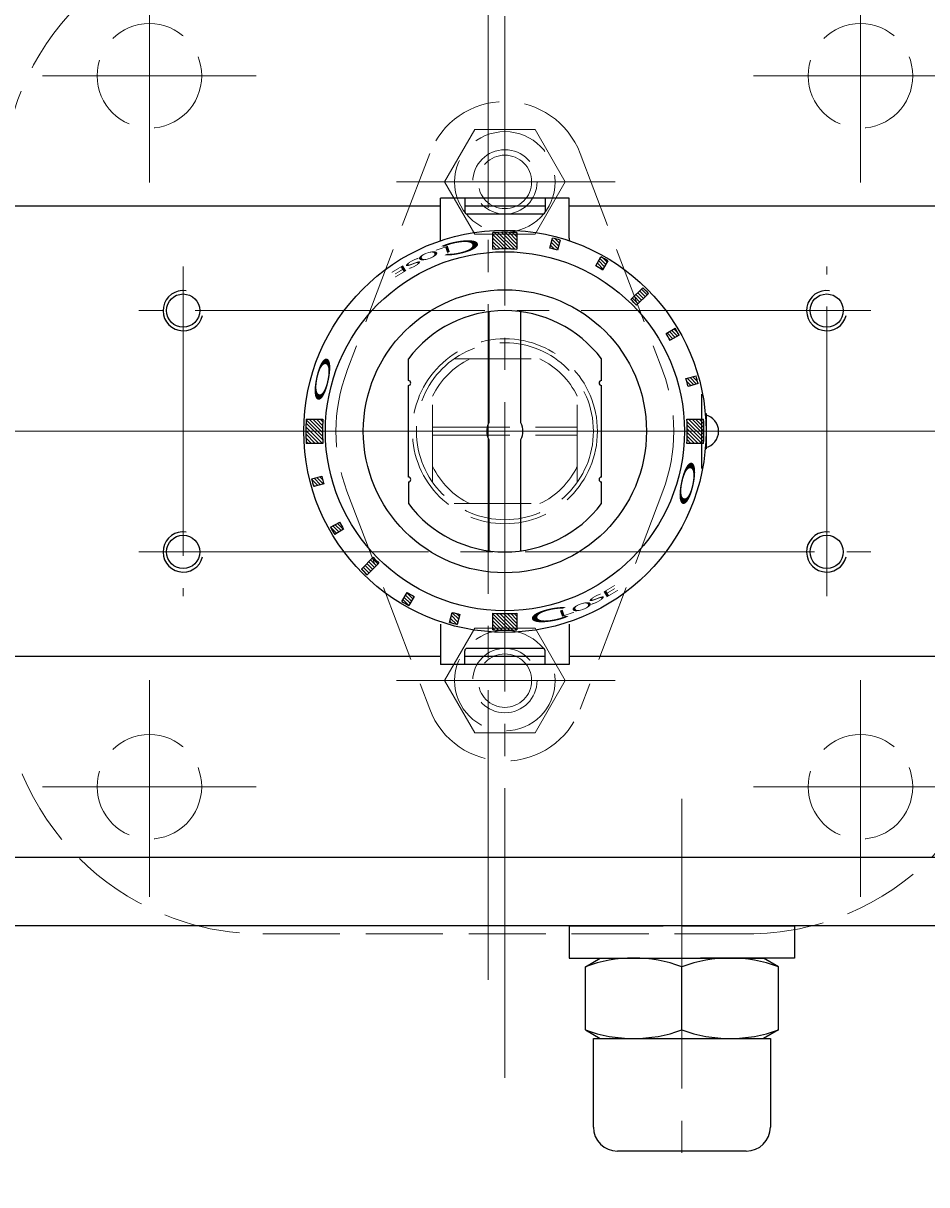
# Model space of a CAD drawing. Extents: x -1187 to -417, y -66 to 918.
# Drawn here: x -1028 to -916, y 701 to 845 of the extents above; entities that cross this region are included whole.
import ezdxf

# ---------------------------------------------------------------- set-up
doc = ezdxf.new("R2010")
doc.units = 0
doc.header["$LTSCALE"] = 4
doc.header["$MEASUREMENT"] = 0
doc.linetypes.add('CENTER', pattern=[12, 9, -1, 1, -1])
doc.linetypes.add('HIDDEN', pattern=[3.2, 2.4, -0.8])
doc.layers.get('0').update_dxf_attribs({"linetype": 'CONTINUOUS'})
doc.layers.get('Defpoints').update_dxf_attribs({"linetype": 'CONTINUOUS'})
doc.layers.add('BODY', color=7, linetype='CONTINUOUS')
doc.layers.add('scale', color=6, linetype='CONTINUOUS', lineweight=13)
doc.layers.add('シリンダ', color=85, linetype='CONTINUOUS', lineweight=25)
doc.styles.get("Standard").update_dxf_attribs({"font": 'simplex.shx', "bigfont": 'BIGFONT.shx'})
doc.dimstyles.new('STD （1／4）', dxfattribs={"dimscale": 4, "dimtxt": 3, "dimasz": 2.5, "dimexe": 0.75, "dimexo": 0.75, "dimgap": 0.75, "dimtad": 1, "dimdsep": 46, "dimtxsty": 'STANDARD', "dimblk": 'CLOSED', "dimcen": 2.5, "dimclrd": 6, "dimclre": 6, "dimclrt": 2, "dimadec": 0, "dimazin": 2, "dimtfac": 1, "dimtmove": 0, "dimatfit": 3, "dimldrblk": 'CLOSED', "dimfxl": 1, "dimlwd": 13, "dimlwe": 13, "dimarcsym": 0})
pattern_1 = [(135, (-17980.25617, 24512.0249), (-0.224506403, -0.224506403), [])]

# ---------------------------------------------------------------- blocks, each defined once
blk = doc.blocks.new('_Closed')
at = {"color": 0, "linetype": 'ByBlock', "lineweight": -2}
for p, q in [((-1, 0.167), (0, 0)), ((-1, 0.167), (-1, -0.167)), ((0, 0), (-1, -0.167)), ((0, 0), (-1, 0))]:
    blk.add_line(p, q, dxfattribs=at)
blk = doc.blocks.new('*D9')
at = {"layer": 'Defpoints', "color": 0}
for p in [(-759.73, 899.19), (-1182.18, 826.27), (-759.73, 794.77)]:
    blk.add_point(p, dxfattribs=at)
at = {"layer": 'scale', "color": 6, "lineweight": 13}
for p, q in [((-1182.18, 829.27), (-1182.18, 902.19)), ((-759.73, 797.77), (-759.73, 902.19)), ((-1172.18, 899.19), (-769.73, 899.19))]:
    blk.add_line(p, q, dxfattribs=at)
at = {"layer": 'scale', "color": 6, "lineweight": 13, "xscale": 10, "yscale": 10, "zscale": 10, "rotation": 180}
blk.add_blockref('_Closed', (-1182.18, 899.19), dxfattribs=at)
at = {"layer": 'scale', "color": 6, "lineweight": 13, "xscale": 10, "yscale": 10, "zscale": 10}
blk.add_blockref('_Closed', (-759.73, 899.19), dxfattribs=at)
at = {"layer": 'scale', "color": 2, "lineweight": 13, "insert": (-970.95, 908.19), "char_height": 12, "attachment_point": 5}
blk.add_mtext('423（概略）', dxfattribs=at)

msp = doc.modelspace()

# ---------------------------------------------------------------- hatches: boundary and pattern name
at = {"layer": 'シリンダ', "lineweight": 9, "ltscale": 2}
h = msp.add_hatch(dxfattribs=at)
h.set_pattern_fill('ANSI31', color=256, scale=0.1, angle=90, style=0)
h.set_pattern_definition(pattern_1)
h.paths.add_polyline_path([(-945.507, 794.768, -0.0165557), (-945.557, 793.268), (-943.481, 793.268, 0.0151675), (-943.435, 794.768)])
h.paths.add_polyline_path([(-945.557, 796.268, -0.0165557), (-945.507, 794.768), (-943.435, 794.768, 0.0151675), (-943.481, 796.268)])
h.paths.add_polyline_path([(-945.663, 801.318, -0.0106638), (-945.405, 800.352), (-944.154, 800.687, 0.0101057), (-944.413, 801.653)])
h.paths.add_polyline_path([(-948.126, 806.922, -0.0103847), (-947.638, 806.079), (-946.504, 806.703, 0.0103848), (-947.019, 807.593)])
h.paths.add_polyline_path([(-952.504, 811.148, -0.0110294), (-951.797, 810.44), (-950.332, 811.906, 0.0101057), (-951.039, 812.613)])
h.paths.add_polyline_path([(-956.241, 816.44), (-956.889, 815.319, -0.0106638), (-956.023, 814.819), (-955.375, 815.94, 0.0101057)])
h.paths.add_polyline_path([(-961.773, 818.666), (-962.108, 817.416, -0.0053317), (-961.626, 817.281), (-961.291, 818.532, 0.0050527)])
h.paths.add_polyline_path([(-962.257, 818.791), (-962.592, 817.54, -0.0053318), (-962.108, 817.416), (-961.773, 818.666, 0.0050527)])
h.paths.add_polyline_path([(-968.176, 819.509), (-968.176, 817.438, -0.0165556), (-966.676, 817.388), (-966.676, 819.464, 0.0151675)])
h.paths.add_polyline_path([(-969.676, 819.464), (-969.676, 817.388, -0.0165557), (-968.176, 817.438), (-968.176, 819.509, 0.0151675)])
h = msp.add_hatch(dxfattribs=at)
h.set_pattern_fill('ANSI31', color=256, scale=0.1, angle=90, style=0)
h.set_pattern_definition(pattern_1)
h.paths.add_polyline_path([(-989.603, 782.398, 0.0053317), (-989.334, 781.944), (-988.227, 782.615, -0.0053317), (-988.482, 783.045)])
h.paths.add_polyline_path([(-989.848, 782.833, 0.0050527), (-989.603, 782.398), (-988.482, 783.045, -0.0050527), (-988.714, 783.458)])
h.paths.add_polyline_path([(-992.074, 788.365, 0.0050527), (-991.94, 787.883), (-990.689, 788.218, -0.0053317), (-990.824, 788.7)])
h.paths.add_polyline_path([(-992.199, 788.849, 0.0050527), (-992.074, 788.365), (-990.824, 788.7, -0.0053317), (-990.948, 789.184)])
h.paths.add_polyline_path([(-992.917, 794.768, 0.0151675), (-992.872, 793.268), (-990.796, 793.268, -0.0165557), (-990.846, 794.768)])
h.paths.add_polyline_path([(-992.872, 796.268, 0.0151675), (-992.917, 794.768), (-990.846, 794.768, -0.0165557), (-990.796, 796.268)])
h = msp.add_hatch(dxfattribs=at)
h.set_pattern_fill('ANSI31', color=256, scale=0.1, angle=90, style=0)
h.set_pattern_definition(pattern_1)
h.paths.add_polyline_path([(-968.176, 772.099), (-968.176, 770.027, 0.0151675), (-966.676, 770.073), (-966.676, 772.148, -0.0165557)])
h.paths.add_polyline_path([(-969.676, 772.148), (-969.676, 770.073, 0.0151675), (-968.176, 770.027), (-968.176, 772.099, -0.0165557)])
h.paths.add_polyline_path([(-974.58, 770.87, 0.0050527), (-974.096, 770.746), (-973.76, 771.996, -0.0053317), (-974.245, 772.121)])
h.paths.add_polyline_path([(-974.726, 772.255), (-975.061, 771.004, 0.0050527), (-974.58, 770.87), (-974.245, 772.121, -0.0053317)])
h.paths.add_polyline_path([(-980.547, 773.342, 0.0050527), (-980.111, 773.096), (-979.464, 774.218, -0.0053317), (-979.9, 774.463)])
h.paths.add_polyline_path([(-980.977, 773.596, 0.0050527), (-980.547, 773.342), (-979.9, 774.463, -0.0053317), (-980.33, 774.718)])
h.paths.add_polyline_path([(-985.671, 777.274, 0.0050527), (-985.314, 776.924), (-983.849, 778.389, -0.0055145), (-984.206, 778.738)])
h.paths.add_polyline_path([(-986.021, 777.631, 0.0050527), (-985.671, 777.274), (-984.206, 778.738, -0.0055145), (-984.556, 779.096)])

# ---------------------------------------------------------------- linework, layer by layer
at = {"layer": 'BODY', "color": 2, "linetype": 'CENTER', "lineweight": 13}
for p, q in [((-968.176, 714.394), (-968.176, 876.456)), ((-970.276, 726.564), (-970.276, 863.042)), ((-1012.371, 825.694), (-1012.371, 852.653)), ((-923.981, 825.694), (-923.981, 852.653)), ((-999.083, 838.963), (-1025.666, 838.963)), ((-937.27, 838.963), (-910.687, 838.963)), ((-981.637, 825.768), (-954.484, 825.768)), ((-1109.457, 794.768), (-829.39, 794.768)), ((-1012.371, 763.842), (-1012.371, 736.884)), ((-981.637, 763.768), (-954.484, 763.768)), ((-923.981, 763.842), (-923.981, 736.884)), ((-999.083, 750.573), (-1025.666, 750.573)), ((-937.27, 750.573), (-910.687, 750.573))]:
    msp.add_line(p, q, dxfattribs=at)
at = {"layer": 'BODY', "linetype": 'HIDDEN', "lineweight": 13}
for p, q in [((-975.682, 825.768), (-971.929, 832.268)), ((-971.929, 832.268), (-964.424, 832.268)), ((-960.671, 825.768), (-964.424, 832.268)), ((-977.526, 829.317), (-987.81, 802.22)), ((-958.827, 829.317), (-948.543, 802.22)), ((-971.929, 819.268), (-975.682, 825.768)), ((-964.424, 819.268), (-960.671, 825.768)), ((-971.929, 819.268), (-964.424, 819.268)), ((-974.501, 803.768), (-961.852, 803.768)), ((-977.176, 788.444), (-977.176, 801.093)), ((-959.176, 788.444), (-959.176, 801.093)), ((-977.176, 795.268), (-959.176, 795.268)), ((-977.176, 794.268), (-959.176, 794.268)), ((-987.81, 787.317), (-977.526, 760.22)), ((-948.543, 787.317), (-958.827, 760.22)), ((-974.501, 785.768), (-961.852, 785.768)), ((-971.929, 770.268), (-975.682, 763.768)), ((-971.929, 770.268), (-964.424, 770.268)), ((-964.424, 770.268), (-960.671, 763.768)), ((-975.682, 763.768), (-971.929, 757.268)), ((-960.671, 763.768), (-964.424, 757.268)), ((-971.929, 757.268), (-964.424, 757.268)), ((-998.276, 732.268), (-938.076, 732.268))]:
    msp.add_line(p, q, dxfattribs=at)
for centre, radius in [((-1012.371, 838.963), 6.5), ((-923.981, 838.963), 6.5), ((-968.176, 825.768), 6.25), ((-968.176, 825.768), 4), ((-968.176, 825.768), 3.324), ((-968.176, 794.768), 11.5), ((-968.176, 794.768), 11), ((-968.176, 763.768), 6.25), ((-968.176, 763.768), 4), ((-968.176, 763.768), 3.324), ((-1012.371, 750.573), 6.5), ((-923.981, 750.573), 6.5)]:
    msp.add_circle(centre, radius, dxfattribs=at)
for centre, radius, start, end in [((-998.276, 824.868), 32.4, 90, 180), ((-938.076, 824.868), 32.4, 0, 90), ((-968.176, 825.768), 10, 20.78356, 159.21644), ((-968.176, 794.768), 10, 115.84193, 154.15807), ((-968.176, 794.768), 10, 25.84193, 64.15807), ((-968.176, 794.768), 21, 159.21644, 200.78356), ((-968.176, 794.768), 21, 339.21644, 20.78356), ((-968.176, 794.768), 10, 205.84193, 244.15807), ((-968.176, 794.768), 10, 295.84193, 334.15807), ((-998.276, 764.668), 32.4, 180, 270), ((-938.076, 764.668), 32.4, 270, 0), ((-968.176, 763.768), 10, 200.78356, 339.21644)]:
    msp.add_arc(centre, radius, start, end, dxfattribs=at)
at = {"layer": 'シリンダ', "ltscale": 0.5}
for p, q in [((-960.176, 823.768), (-976.176, 823.768)), ((-976.176, 818.768), (-976.176, 823.768)), ((-973.176, 823.768), (-973.176, 822.068)), ((-963.176, 823.768), (-963.176, 822.068)), ((-960.176, 818.768), (-960.176, 823.768)), ((-963.176, 822.768), (-973.176, 822.768)), ((-963.476, 821.768), (-972.876, 821.768)), ((-976.176, 770.768), (-976.176, 765.768)), ((-960.176, 770.768), (-960.176, 765.768)), ((-973.176, 765.768), (-973.176, 767.468)), ((-963.476, 767.768), (-972.876, 767.768)), ((-963.176, 765.768), (-963.176, 767.468)), ((-960.176, 765.768), (-976.176, 765.768)), ((-963.176, 766.768), (-973.176, 766.768))]:
    msp.add_line(p, q, dxfattribs=at)
at = {"layer": 'シリンダ'}
for p, q in [((-976.176, 822.768), (-1136.176, 822.768)), ((-800.176, 822.768), (-960.176, 822.768)), ((-980.176, 801.068), (-980.176, 803.768)), ((-980.176, 801.068), (-980.176, 803.768)), ((-956.176, 801.068), (-956.176, 803.768)), ((-956.176, 801.068), (-956.176, 803.768)), ((-980.176, 789.068), (-980.176, 800.468)), ((-980.176, 789.068), (-980.176, 800.468)), ((-956.176, 789.068), (-956.176, 800.468)), ((-956.176, 789.068), (-956.176, 800.468)), ((-980.176, 788.468), (-980.176, 785.768)), ((-980.176, 788.468), (-980.176, 785.768)), ((-956.176, 785.768), (-956.176, 788.468)), ((-956.176, 785.768), (-956.176, 788.468)), ((-976.176, 766.768), (-1136.176, 766.768)), ((-800.176, 766.768), (-960.176, 766.768)), ((-800.176, 741.768), (-1136.176, 741.768)), ((-800.176, 733.268), (-1136.176, 733.268)), ((-960.176, 733.268), (-948.486, 733.268)), ((-960.176, 733.268), (-960.176, 729.268)), ((-946.176, 733.268), (-932.176, 733.268)), ((-932.176, 733.268), (-932.176, 729.268)), ((-960.176, 729.268), (-946.176, 729.268)), ((-958.176, 728.196), (-956.32, 729.268)), ((-958.176, 720.34), (-958.176, 728.196)), ((-956.32, 729.268), (-936.033, 729.268)), ((-946.176, 720.34), (-946.176, 728.196)), ((-946.176, 720.34), (-946.176, 728.196)), ((-932.176, 729.268), (-943.867, 729.268)), ((-934.176, 728.196), (-936.033, 729.268)), ((-934.176, 720.34), (-934.176, 728.196)), ((-958.176, 720.34), (-956.32, 719.268)), ((-957.176, 719.268), (-935.176, 719.268)), ((-934.176, 720.34), (-936.033, 719.268))]:
    msp.add_line(p, q, dxfattribs=at)
at = {"layer": 'シリンダ', "ltscale": 2}
for p, q in [((-969.676, 817.388), (-969.676, 819.464)), ((-966.676, 819.464), (-966.676, 817.388)), ((-962.592, 817.54), (-962.257, 818.791)), ((-961.291, 818.532), (-961.626, 817.281)), ((-956.889, 815.319), (-956.241, 816.44)), ((-955.375, 815.94), (-956.023, 814.819)), ((-952.504, 811.148), (-951.039, 812.613)), ((-951.797, 810.44), (-950.332, 811.906)), ((-948.126, 806.922), (-947.019, 807.593)), ((-946.504, 806.703), (-947.638, 806.079)), ((-945.663, 801.318), (-944.413, 801.653)), ((-944.154, 800.687), (-945.405, 800.352)), ((-992.872, 796.268), (-990.796, 796.268)), ((-945.557, 796.268), (-943.481, 796.268)), ((-943.273, 796.968), (-943.176, 796.968)), ((-943.176, 796.968), (-943.176, 792.568)), ((-990.796, 793.268), (-992.872, 793.268)), ((-943.481, 793.268), (-945.557, 793.268)), ((-943.176, 792.568), (-943.273, 792.568)), ((-992.199, 788.849), (-990.948, 789.184)), ((-990.689, 788.218), (-991.94, 787.883)), ((-989.848, 782.833), (-988.714, 783.458)), ((-988.227, 782.615), (-989.334, 781.944)), ((-984.556, 779.096), (-986.021, 777.631)), ((-983.849, 778.389), (-985.314, 776.924)), ((-980.977, 773.596), (-980.33, 774.718)), ((-979.464, 774.218), (-980.111, 773.096)), ((-975.061, 771.004), (-974.726, 772.255)), ((-973.76, 771.996), (-974.096, 770.746)), ((-969.676, 770.073), (-969.676, 772.148)), ((-966.676, 772.148), (-966.676, 770.073))]:
    msp.add_line(p, q, dxfattribs=at)
at = {"layer": 'シリンダ', "color": 2, "linetype": 'CENTER', "lineweight": 13}
for p, q in [((-1008.176, 815.268), (-1008.176, 774.268)), ((-928.176, 774.268), (-928.176, 815.268)), ((-922.676, 809.768), (-1013.676, 809.768)), ((-751.881, 794.768), (-1164.284, 794.768)), ((-1013.676, 779.768), (-922.676, 779.768)), ((-946.176, 749.052), (-946.176, 701.087))]:
    msp.add_line(p, q, dxfattribs=at)
at = {"layer": 'シリンダ', "ltscale": 0.06}
for p, q in [((-970.176, 809.634), (-970.176, 795.799)), ((-966.176, 795.799), (-966.176, 809.634)), ((-970.176, 793.737), (-970.176, 779.902)), ((-966.176, 779.902), (-966.176, 793.737))]:
    msp.add_line(p, q, dxfattribs=at)
at = {"layer": 'シリンダ', "ltscale": 0.8}
msp.add_line((-943.676, 790.156), (-943.676, 799.38), dxfattribs=at)
at = {"layer": 'シリンダ', "ltscale": 0.07}
for p, q in [((-957.176, 708.268), (-957.176, 719.268)), ((-935.176, 719.268), (-935.176, 708.268)), ((-938.176, 705.268), (-954.176, 705.268))]:
    msp.add_line(p, q, dxfattribs=at)
at = {"layer": 'シリンダ', "ltscale": 2}
for radius in [25, 22.32]:
    msp.add_circle((-968.176, 794.768), radius, dxfattribs=at)
at = {"layer": 'シリンダ'}
for centre, radius in [((-1008.176, 809.768), 2.067), ((-968.176, 794.768), 17.6), ((-928.176, 809.768), 2.067), ((-1008.176, 779.768), 2.067), ((-928.176, 779.768), 2.067)]:
    msp.add_circle(centre, radius, dxfattribs=at)
at = {"layer": 'シリンダ', "ltscale": 0.5}
for centre, radius, start, end in [((-972.876, 822.068), 0.3, 180, 270), ((-963.476, 822.068), 0.3, 270, 0), ((-978.176, 818.768), 2, 350.69234, 0), ((-958.176, 818.768), 2, 180, 189.30766), ((-972.876, 767.468), 0.3, 90, 180), ((-963.476, 767.468), 0.3, 0, 90)]:
    msp.add_arc(centre, radius, start, end, dxfattribs=at)
at = {"layer": 'シリンダ', "ltscale": 2}
for centre, radius, start, end in [((-968.176, 794.768), 24.741, 86.52414, 93.47587), ((-968.176, 794.768), 22.669, 86.20607, 93.79393), ((-968.176, 794.768), 23.446, 73.77807, 76.22193), ((-968.176, 794.768), 24.741, 73.84201, 76.15799), ((-968.176, 794.768), 24.741, 58.84201, 61.15799), ((-968.176, 794.768), 23.446, 58.77807, 61.22193), ((-968.176, 794.768), 24.741, 43.84201, 46.15799), ((-968.176, 794.768), 22.669, 43.73618, 46.26382), ((-968.176, 794.768), 24.741, 28.84201, 31.22193), ((-968.176, 794.768), 23.446, 28.77807, 31.22193), ((-968.176, 794.768), 24.741, 13.84201, 16.15799), ((-980.176, 800.768), 0.3, 270, 90), ((-980.176, 800.768), 0.3, 270, 90), ((-956.176, 800.768), 0.3, 90, 270), ((-956.176, 800.768), 0.3, 90, 270), ((-968.176, 794.768), 23.446, 13.77807, 16.22193), ((-968.176, 794.768), 24.741, 176.52413, 183.47587), ((-968.176, 794.768), 22.669, 176.20607, 183.79393), ((-968.176, 794.768), 22.669, 356.20607, 3.79393), ((-968.176, 794.768), 24.741, 356.52413, 3.47587), ((-968.176, 794.768), 24.741, 193.84201, 196.15799), ((-968.176, 794.768), 23.446, 193.77807, 196.22193), ((-980.176, 788.768), 0.3, 270, 90), ((-980.176, 788.768), 0.3, 270, 90), ((-956.176, 788.768), 0.3, 90, 270), ((-956.176, 788.768), 0.3, 90, 270), ((-968.176, 794.768), 24.741, 208.84201, 211.22193), ((-968.176, 794.768), 23.446, 208.77807, 211.22193), ((-968.176, 794.768), 22.669, 223.73618, 226.26382), ((-968.176, 794.768), 24.741, 223.84201, 226.15799), ((-968.176, 794.768), 23.446, 238.77807, 241.22193), ((-968.176, 794.768), 24.741, 238.84201, 241.15799), ((-968.176, 794.768), 23.446, 253.77807, 256.22193), ((-968.176, 794.768), 22.669, 266.20607, 273.79393), ((-968.176, 794.768), 24.741, 253.84201, 256.15799), ((-968.176, 794.768), 24.741, 266.52414, 273.47587)]:
    msp.add_arc(centre, radius, start, end, dxfattribs=at)
at = {"layer": 'シリンダ'}
for centre, radius, start, end in [((-1008.176, 809.768), 2.5, 81.4733, 346.11284), ((-928.176, 809.768), 2.5, 81.4733, 346.11284), ((-968.176, 794.768), 15, 36.8699, 143.1301), ((-968.176, 794.768), 15, 36.8699, 143.1301), ((-943.676, 794.768), 2.067, 281.66453, 78.33547), ((-968.176, 794.768), 15, 216.8699, 323.1301), ((-968.176, 794.768), 15, 216.8699, 323.1301), ((-1008.176, 779.768), 2.5, 81.4733, 346.11284), ((-928.176, 779.768), 2.5, 81.4733, 346.11284), ((-952.176, 711.938), 17.33, 69.74384, 110.25616), ((-940.176, 711.938), 17.33, 69.74384, 110.25616), ((-952.176, 736.598), 17.33, 249.74384, 290.25616), ((-940.176, 736.598), 17.33, 249.74384, 290.25616)]:
    msp.add_arc(centre, radius, start, end, dxfattribs=at)
at = {"layer": 'シリンダ', "ltscale": 0.06}
for start, end in [(152.73396, 207.26604), (332.73396, 27.26604)]:
    msp.add_arc((-968.176, 794.768), 2.25, start, end, dxfattribs=at)
at = {"layer": 'シリンダ', "ltscale": 0.07}
for centre, start, end in [((-954.176, 708.268), 180, 270), ((-938.176, 708.268), 270, 0)]:
    msp.add_arc(centre, 3, start, end, dxfattribs=at)

# ---------------------------------------------------------------- texts
at = {"layer": 'シリンダ', "width": 3.5}
for s, height, rotation, oblique, p in [('L', 0.8, 199, 5, (-974.916, 817.947)), ('Ｃ', 1.544, 191, 10, (-970.194, 819.118)), ('S', 0.8, 208, 340, (-978.711, 816.526)), ('O', 0.8, 199, 350, (-976.514, 817.424)), ('E', 0.8, 211, 350, (-980.518, 815.604)), ('E', 0.8, 31, 350, (-955.834, 773.932)), ('S', 0.8, 28, 340, (-957.641, 773.01)), ('Ｃ', 1.544, 11, 10, (-966.159, 770.418)), ('O', 0.8, 19, 350, (-959.839, 772.112)), ('L', 0.8, 19, 5, (-961.437, 771.589))]:
    msp.add_text(s, height=height, rotation=rotation, dxfattribs=dict(at, oblique=oblique)).set_placement(p)
at = {"layer": 'シリンダ', "text_generation_flag": 2, "width": 3.5}
for rotation, p in [(258, (-992.382, 797.797)), (78, (-943.971, 791.74))]:
    msp.add_text('Ｏ', height=1.544, rotation=rotation, dxfattribs=at).set_placement(p)

# ---------------------------------------------------------------- dimensions: what is measured, and where the dimension line sits
at = {"layer": 'scale', "lineweight": 13}
dim = msp.add_linear_dim(base=(-759.73, 899.189), p1=(-1182.176, 826.268), p2=(-759.73, 794.768), text='423（概略）', dimstyle='STD （1／4）', dxfattribs=at)
dim.commit()
dim.dimension.update_dxf_attribs({"geometry": '*D9', "text_midpoint": (-970.953, 908.189)})

doc.saveas('drawing.dxf')
